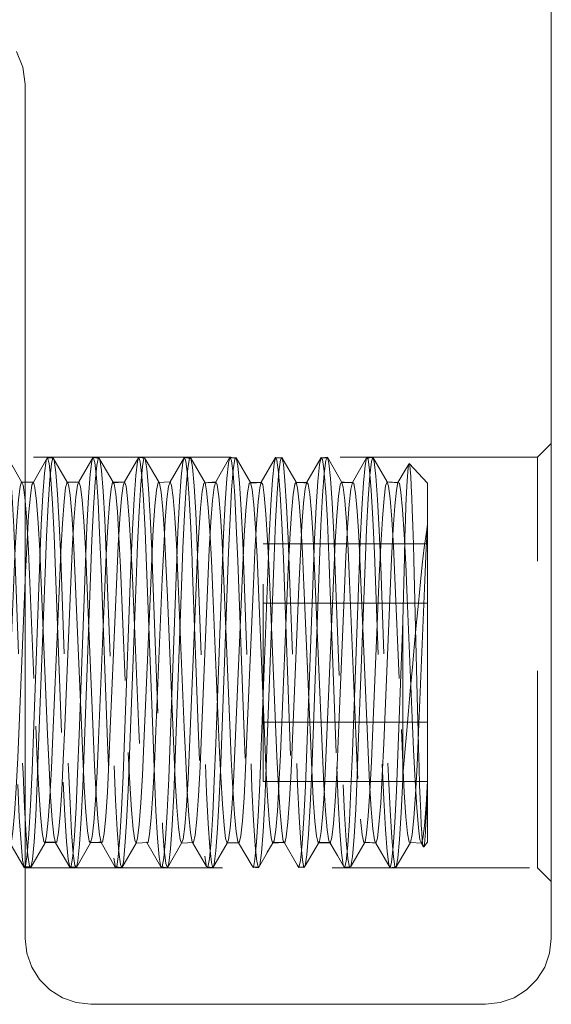
# Model space of a CAD drawing. Units: inches. Extents: x -13.5 to 13.5, y -9 to 9.
# Drawn here: x -2.5 to -2, y -7.8 to -6.9 of the extents above; entities that cross this region are included whole.
import ezdxf

# ---------------------------------------------------------------- set-up
doc = ezdxf.new("R2010")
doc.units = ezdxf.units.IN
doc.header["$MEASUREMENT"] = 0
doc.linetypes.add('ISO-02 Dashed', pattern=[0.225, 0.18, -0.045])
for name, color, linetype, lineweight in [('Roof', 7, 'Continuous', 13), ('S', 7, 'Continuous', 5), ('Setscrew', 7, 'Continuous', 5)]:
    doc.layers.add(name, color=color, linetype=linetype, lineweight=lineweight)

# ---------------------------------------------------------------- blocks, each defined once
blk = doc.blocks.new('*U3')
at = {"layer": 'Setscrew', "color": 7, "linetype": 'Continuous', "lineweight": 5}
for p, q in [((-2.46689, -7.289), (-2.45387, -7.26646)), ((-2.45407, -7.2669), (-2.4491, -7.26651)), ((-2.45407, -7.2669), (-2.4501, -7.26697)), ((-2.45387, -7.26646), (-2.45157, -7.2667)), ((-2.4491, -7.26651), (-2.43607, -7.28904)), ((-2.42531, -7.28894), (-2.41229, -7.26639)), ((-2.4124, -7.26668), (-2.40758, -7.26673)), ((-2.4124, -7.26668), (-2.4083, -7.26711)), ((-2.41229, -7.26639), (-2.41036, -7.2667)), ((-2.37353, -7.28317), (-2.37205, -7.2704)), ((-2.33197, -7.2844), (-2.33048, -7.27101)), ((-2.32711, -7.26687), (-2.32386, -7.26738)), ((-2.32649, -7.26688), (-2.32325, -7.26726)), ((-2.32597, -7.27626), (-2.32454, -7.26751)), ((-2.32454, -7.26751), (-2.32325, -7.26726)), ((-2.29041, -7.28568), (-2.28892, -7.27167)), ((-2.28618, -7.26692), (-2.28219, -7.2673)), ((-2.28502, -7.26684), (-2.28173, -7.26688)), ((-2.24297, -7.27945), (-2.24152, -7.26872)), ((-2.2044, -7.26665), (-2.20406, -7.26716)), ((-2.16283, -7.26682), (-2.15719, -7.26643)), ((-2.16283, -7.26682), (-2.16239, -7.26727)), ((-2.2073, -7.28835), (-2.20579, -7.27312)), ((-2.20148, -7.28121), (-2.20148, -7.28123)), ((-2.16574, -7.28975), (-2.16423, -7.27391)), ((-2.47359, -7.28911), (-2.46689, -7.289)), ((-2.42932, -7.28914), (-2.42531, -7.28894)), ((-2.39456, -7.28924), (-2.38375, -7.28897)), ((-2.38489, -7.289), (-2.38373, -7.28891)), ((-2.35304, -7.28954), (-2.34215, -7.28892)), ((-2.31084, -7.28981), (-2.30058, -7.28897)), ((-2.31023, -7.2897), (-2.30893, -7.28965)), ((-2.26917, -7.28974), (-2.259, -7.28905)), ((-2.26917, -7.28974), (-2.26342, -7.28959)), ((-2.26871, -7.28937), (-2.26442, -7.28942)), ((-2.22751, -7.28957), (-2.21742, -7.28917)), ((-2.22751, -7.28957), (-2.22008, -7.2896)), ((-2.22719, -7.28912), (-2.22228, -7.28936)), ((-2.18584, -7.28932), (-2.17585, -7.28932)), ((-2.18567, -7.28897), (-2.18089, -7.28932)), ((-2.14417, -7.28898), (-2.13428, -7.28951)), ((-2.14415, -7.28891), (-2.14201, -7.28909)), ((-2.16298, -7.33209), (-2.16151, -7.30417)), ((-2.45494, -7.33859), (-2.45349, -7.30952)), ((-2.36547, -7.32203), (-2.36547, -7.32205)), ((-2.46101, -7.36002), (-2.45967, -7.32804)), ((-2.44802, -7.33772), (-2.44802, -7.3378)), ((-2.46814, -7.55269), (-2.46101, -7.36002)), ((-2.32212, -7.36032), (-2.32212, -7.36035)), ((-2.12974, -7.41595), (-2.12835, -7.35757)), ((-2.42657, -7.55503), (-2.42526, -7.51992)), ((-2.46951, -7.58412), (-2.46814, -7.55269)), ((-2.42795, -7.58618), (-2.42657, -7.55503)), ((-2.1072, -7.5624), (-2.10719, -7.5624)), ((-2.38789, -7.6135), (-2.38638, -7.5882)), ((-2.34634, -7.61502), (-2.34482, -7.59021)), ((-2.25884, -7.62759), (-2.25731, -7.60795)), ((-2.45129, -7.61815), (-2.44674, -7.6183)), ((-2.40728, -7.61809), (-2.40516, -7.61808)), ((-2.37316, -7.61874), (-2.3623, -7.61798)), ((-2.36346, -7.61806), (-2.35057, -7.64025)), ((-2.33164, -7.6188), (-2.32073, -7.6182)), ((-2.32161, -7.61825), (-2.309, -7.63993)), ((-2.30629, -7.63296), (-2.30478, -7.6165)), ((-2.29011, -7.61878), (-2.28602, -7.61848)), ((-2.29, -7.61852), (-2.27915, -7.6184)), ((-2.27976, -7.6184), (-2.26743, -7.63956)), ((-2.26473, -7.63379), (-2.26322, -7.61794)), ((-2.26161, -7.6412), (-2.25005, -7.62121)), ((-2.24856, -7.61866), (-2.24326, -7.61838)), ((-2.24831, -7.61823), (-2.23958, -7.61812)), ((-2.24831, -7.61824), (-2.23758, -7.61855)), ((-2.2379, -7.61854), (-2.22586, -7.63915)), ((-2.22317, -7.63458), (-2.22166, -7.61934)), ((-2.20656, -7.61845), (-2.20147, -7.61834)), ((-2.20633, -7.61806), (-2.196, -7.61867)), ((-2.19602, -7.61867), (-2.19523, -7.62001)), ((-2.19601, -7.61867), (-2.18949, -7.62994)), ((-2.16458, -7.61818), (-2.16058, -7.61827)), ((-2.16446, -7.61797), (-2.15443, -7.61875)), ((-2.12274, -7.61804), (-2.11285, -7.6188)), ((-2.11276, -7.61894), (-2.11116, -7.62214)), ((-2.30181, -7.6379), (-2.30033, -7.62579)), ((-2.2603, -7.63871), (-2.25884, -7.62759)), ((-2.47529, -7.64098), (-2.47207, -7.64065)), ((-2.43323, -7.6404), (-2.42973, -7.64053)), ((-2.35057, -7.64025), (-2.34928, -7.64041)), ((-2.3499, -7.64034), (-2.3481, -7.64066)), ((-2.30916, -7.63889), (-2.309, -7.63993)), ((-2.309, -7.63993), (-2.3077, -7.64067)), ((-2.3077, -7.64067), (-2.30629, -7.63296)), ((-2.3077, -7.64067), (-2.30302, -7.64104)), ((-2.26613, -7.64089), (-2.26135, -7.64071)), ((-2.26513, -7.64052), (-2.26135, -7.64071)), ((-2.26412, -7.64082), (-2.26161, -7.6412)), ((-2.26161, -7.6412), (-2.2603, -7.63871)), ((-2.22456, -7.64107), (-2.21968, -7.64048)), ((-2.22266, -7.64053), (-2.21968, -7.64048)), ((-2.18298, -7.6412), (-2.18161, -7.63533)), ((-2.18298, -7.6412), (-2.17802, -7.64036)), ((-2.17969, -7.64064), (-2.17857, -7.64062)), ((-2.14157, -7.64091), (-2.1414, -7.6413))]:
    blk.add_line(p, q, dxfattribs=at)
at = {"layer": 'Setscrew', "color": 8, "linetype": 'ISO-02 Dashed', "lineweight": 5}
for p, q in [((-2.45387, -7.26646), (-2.4525, -7.27198)), ((-2.41229, -7.26639), (-2.41093, -7.27131)), ((-2.41093, -7.27131), (-2.40944, -7.28497)), ((-2.32906, -7.26657), (-2.32649, -7.26688)), ((-2.3278, -7.27009), (-2.32632, -7.28251)), ((-2.28739, -7.26681), (-2.28618, -7.26692)), ((-2.24572, -7.267), (-2.2432, -7.26682)), ((-2.20148, -7.28123), (-2.20012, -7.29829)), ((-2.4775, -7.28917), (-2.47359, -7.28911)), ((-2.4775, -7.28917), (-2.47667, -7.28919)), ((-2.43608, -7.28904), (-2.43477, -7.29129)), ((-2.43607, -7.28904), (-2.43583, -7.28947)), ((-2.40944, -7.28497), (-2.40791, -7.30692)), ((-2.39456, -7.28924), (-2.39326, -7.29067)), ((-2.39409, -7.28923), (-2.39326, -7.29067)), ((-2.35304, -7.28954), (-2.35174, -7.29014)), ((-2.35212, -7.28948), (-2.35174, -7.29014)), ((-2.31023, -7.2897), (-2.30881, -7.29693)), ((-2.30058, -7.28897), (-2.29926, -7.29171)), ((-2.26442, -7.28942), (-2.25875, -7.28948)), ((-2.26342, -7.28959), (-2.25875, -7.28948)), ((-2.21742, -7.28917), (-2.21612, -7.29087)), ((-2.17585, -7.28932), (-2.17455, -7.2905)), ((-2.17455, -7.2905), (-2.17311, -7.29924)), ((-2.13428, -7.28951), (-2.13298, -7.29018)), ((-2.29926, -7.29171), (-2.29778, -7.3021)), ((-2.3809, -7.30419), (-2.37937, -7.32302)), ((-2.33934, -7.30312), (-2.33781, -7.32147)), ((-2.13002, -7.31419), (-2.12851, -7.33669)), ((-2.12117, -7.31402), (-2.12064, -7.32912)), ((-2.46249, -7.32621), (-2.46104, -7.35169)), ((-2.43178, -7.31848), (-2.43029, -7.34214)), ((-2.42093, -7.3246), (-2.41947, -7.34974)), ((-2.37937, -7.32302), (-2.37791, -7.34781)), ((-2.33781, -7.32147), (-2.33634, -7.34591)), ((-2.18129, -7.3255), (-2.17984, -7.35079)), ((-2.43029, -7.34214), (-2.42894, -7.37011)), ((-2.29477, -7.34402), (-2.29344, -7.37226)), ((-2.25321, -7.34215), (-2.25186, -7.37017)), ((-2.21164, -7.34031), (-2.21028, -7.3681)), ((-2.46104, -7.35169), (-2.45974, -7.38084)), ((-2.41947, -7.34974), (-2.41817, -7.37866)), ((-2.33634, -7.34591), (-2.33502, -7.37436)), ((-2.25719, -7.5624), (-2.25719, -7.34532)), ((-2.25719, -7.34532), (-2.10719, -7.34532)), ((-2.17984, -7.35079), (-2.17854, -7.37979)), ((-2.32212, -7.36035), (-2.32199, -7.3635)), ((-2.30438, -7.36029), (-2.30309, -7.3905)), ((-2.19726, -7.35637), (-2.19012, -7.54904)), ((-2.42894, -7.37011), (-2.42182, -7.5394)), ((-2.36357, -7.36592), (-2.35773, -7.52376)), ((-2.3459, -7.36353), (-2.3446, -7.39418)), ((-2.25186, -7.37017), (-2.24472, -7.53967)), ((-2.21028, -7.3681), (-2.20314, -7.53759)), ((-2.1687, -7.36603), (-2.16156, -7.53551)), ((-2.41817, -7.37866), (-2.41232, -7.51765)), ((-2.33502, -7.37436), (-2.32918, -7.51303)), ((-2.29344, -7.37226), (-2.28761, -7.5107)), ((-2.45974, -7.38084), (-2.45389, -7.51993)), ((-2.26157, -7.38687), (-2.25572, -7.5258)), ((-2.22006, -7.3833), (-2.21421, -7.52226)), ((-2.3446, -7.39418), (-2.33876, -7.53272)), ((-2.30309, -7.3905), (-2.29724, -7.52929)), ((-2.12582, -7.39473), (-2.11999, -7.5334)), ((-2.25719, -7.39959), (-2.10719, -7.39959)), ((-2.46464, -7.51183), (-2.46334, -7.54268)), ((-2.32918, -7.51303), (-2.32787, -7.54378)), ((-2.28761, -7.5107), (-2.2863, -7.54173)), ((-2.25719, -7.50813), (-2.10719, -7.50813)), ((-2.13118, -7.51499), (-2.12988, -7.54546)), ((-2.10719, -7.51645), (-2.10719, -7.50813)), ((-2.21421, -7.52226), (-2.21291, -7.55188)), ((-2.33876, -7.53272), (-2.33745, -7.5612)), ((-2.29724, -7.52929), (-2.29594, -7.55814)), ((-2.25572, -7.5258), (-2.25443, -7.55504)), ((-2.11999, -7.5334), (-2.11866, -7.56185)), ((-2.42182, -7.5394), (-2.42046, -7.56717)), ((-2.38029, -7.53608), (-2.37895, -7.56422)), ((-2.16156, -7.53551), (-2.16023, -7.56374)), ((-2.46334, -7.54268), (-2.46196, -7.57007)), ((-2.11498, -7.54951), (-2.11448, -7.56613)), ((-2.25443, -7.55504), (-2.25299, -7.58065)), ((-2.21291, -7.55188), (-2.21149, -7.578)), ((-2.42046, -7.56717), (-2.41897, -7.5905)), ((-2.37895, -7.56422), (-2.37747, -7.58815)), ((-2.25719, -7.5624), (-2.1072, -7.5624)), ((-2.16023, -7.56374), (-2.15875, -7.5878)), ((-2.11448, -7.56613), (-2.11408, -7.57782)), ((-2.46196, -7.57007), (-2.46046, -7.59276)), ((-2.21149, -7.578), (-2.20997, -7.59873)), ((-2.11408, -7.57782), (-2.11354, -7.59122)), ((-2.25299, -7.58065), (-2.25146, -7.60065)), ((-2.46046, -7.59276), (-2.45894, -7.60885)), ((-2.41897, -7.5905), (-2.41744, -7.6074)), ((-2.28342, -7.59217), (-2.2819, -7.60849)), ((-2.12698, -7.59462), (-2.12546, -7.61)), ((-2.11354, -7.59122), (-2.11299, -7.60236)), ((-2.11566, -7.60462), (-2.11418, -7.61554)), ((-2.11299, -7.60236), (-2.1126, -7.60894)), ((-2.45894, -7.60885), (-2.4575, -7.61735)), ((-2.32346, -7.60937), (-2.32202, -7.61755)), ((-2.2819, -7.60849), (-2.28045, -7.61722)), ((-2.12546, -7.61), (-2.12403, -7.61776)), ((-2.4575, -7.61735), (-2.4562, -7.61833)), ((-2.45667, -7.61797), (-2.45129, -7.61815)), ((-2.45667, -7.61797), (-2.45199, -7.61797)), ((-2.43663, -7.61716), (-2.43512, -7.63334)), ((-2.29146, -7.61447), (-2.29011, -7.61878)), ((-2.25005, -7.62121), (-2.24833, -7.61823)), ((-2.24859, -7.61867), (-2.24728, -7.61648)), ((-2.24859, -7.61867), (-2.24856, -7.61866)), ((-2.24833, -7.61823), (-2.24831, -7.61823)), ((-2.24833, -7.61823), (-2.24831, -7.61824)), ((-2.20666, -7.61804), (-2.20633, -7.61806)), ((-2.20666, -7.61804), (-2.19626, -7.61824)), ((-2.16555, -7.61816), (-2.16426, -7.61762)), ((-2.16555, -7.61816), (-2.16458, -7.61818)), ((-2.165, -7.61793), (-2.16446, -7.61797)), ((-2.165, -7.61793), (-2.15459, -7.61841)), ((-2.16058, -7.61827), (-2.15459, -7.61841)), ((-2.15574, -7.61602), (-2.15443, -7.61875)), ((-2.12403, -7.61776), (-2.12274, -7.61804)), ((-2.11418, -7.61554), (-2.11285, -7.6188)), ((-2.352, -7.63158), (-2.35079, -7.63894)), ((-2.31043, -7.63063), (-2.30916, -7.63889)), ((-2.47668, -7.63416), (-2.47562, -7.63936)), ((-2.43512, -7.63334), (-2.43402, -7.63917)), ((-2.43096, -7.64069), (-2.42803, -7.64059)), ((-2.42973, -7.64053), (-2.42803, -7.64059)), ((-2.39356, -7.63248), (-2.39241, -7.63903)), ((-2.26298, -7.63533), (-2.26161, -7.6412)), ((-2.2249, -7.64056), (-2.22266, -7.64053)), ((-2.2249, -7.64056), (-2.2222, -7.64079)), ((-2.18324, -7.64071), (-2.17802, -7.64036)), ((-2.13705, -7.64017), (-2.13576, -7.64049))]:
    blk.add_line(p, q, dxfattribs=at)
at = {"layer": 'Setscrew', "color": 7, "linetype": 'Continuous', "lineweight": 5, "flags": 128}
for points in [[(-2.51074, -7.64043), (-2.49772, -7.61799), (-2.4963, -7.61069), (-2.49478, -7.59575), (-2.49327, -7.57399), (-2.49187, -7.54719), (-2.49057, -7.51695), (-2.48473, -7.37817), (-2.48343, -7.34935), (-2.48197, -7.32431), (-2.48044, -7.30511), (-2.47895, -7.29318), (-2.4776, -7.28893), (-2.49062, -7.26638)], [(-2.45665, -7.28083), (-2.45518, -7.26931), (-2.45387, -7.26646)], [(-2.45349, -7.30952), (-2.45197, -7.28684), (-2.45047, -7.27231), (-2.4491, -7.26651)], [(-2.43323, -7.6404), (-2.4277, -7.6411), (-2.42632, -7.63478), (-2.42482, -7.61972), (-2.42329, -7.59659), (-2.42186, -7.56721), (-2.42057, -7.53377), (-2.41472, -7.37581), (-2.41342, -7.34217), (-2.412, -7.31252), (-2.41047, -7.28902), (-2.40897, -7.27351), (-2.40758, -7.26673)], [(-2.41509, -7.28198), (-2.41361, -7.26983), (-2.41229, -7.26639)], [(-2.40758, -7.26673), (-2.40628, -7.26835), (-2.39409, -7.28923)], [(-2.39156, -7.64035), (-2.38618, -7.64128), (-2.38482, -7.63593), (-2.38332, -7.62185), (-2.3818, -7.59956), (-2.38035, -7.57076), (-2.37905, -7.53777), (-2.3732, -7.37991), (-2.37191, -7.34579), (-2.3705, -7.31561), (-2.36898, -7.2913), (-2.36747, -7.27483), (-2.36606, -7.26707), (-2.37073, -7.26642)], [(-2.38373, -7.28891), (-2.37071, -7.26636), (-2.37205, -7.2704)], [(-2.36947, -7.2666), (-2.37071, -7.26636), (-2.37069, -7.26643)], [(-2.36606, -7.26707), (-2.36477, -7.26775), (-2.35212, -7.28948)], [(-2.3623, -7.61798), (-2.36088, -7.61064), (-2.35936, -7.59564), (-2.35784, -7.57381), (-2.35644, -7.54694), (-2.35514, -7.51661), (-2.34929, -7.37768), (-2.34799, -7.34887), (-2.34652, -7.32388), (-2.34499, -7.30478), (-2.3435, -7.29301), (-2.34215, -7.28892), (-2.32913, -7.26637), (-2.33048, -7.27101)], [(-2.34466, -7.64136), (-2.33164, -7.6188), (-2.33029, -7.61494), (-2.32881, -7.60342), (-2.32728, -7.58457), (-2.32582, -7.55979), (-2.3245, -7.53113), (-2.31867, -7.39246), (-2.31737, -7.36202), (-2.31598, -7.33502), (-2.31447, -7.31295), (-2.31295, -7.29762), (-2.31152, -7.28992), (-2.31023, -7.2897), (-2.32325, -7.26726)], [(-2.32906, -7.26657), (-2.32913, -7.26637), (-2.32386, -7.26738)], [(-2.32073, -7.6182), (-2.31932, -7.61141), (-2.3178, -7.59694), (-2.31628, -7.57554), (-2.31487, -7.54895), (-2.31357, -7.5189), (-2.30772, -7.37985), (-2.30642, -7.3508), (-2.30496, -7.32547), (-2.30343, -7.30591), (-2.30194, -7.29359), (-2.30058, -7.28897), (-2.28755, -7.26642), (-2.28892, -7.27167)], [(-2.30313, -7.64133), (-2.29011, -7.61878), (-2.28879, -7.61576), (-2.28731, -7.60511), (-2.28578, -7.58703), (-2.28431, -7.56282), (-2.28298, -7.53452), (-2.27585, -7.36528), (-2.27447, -7.33786), (-2.27297, -7.31513), (-2.27145, -7.29897), (-2.27001, -7.29041), (-2.26871, -7.28937), (-2.28173, -7.26688)], [(-2.30033, -7.62579), (-2.2988, -7.60524), (-2.29733, -7.57772), (-2.296, -7.54555), (-2.28887, -7.35317), (-2.2875, -7.322), (-2.28599, -7.29616), (-2.28447, -7.2778), (-2.28303, -7.26806), (-2.28173, -7.26688)], [(-2.28739, -7.26681), (-2.28755, -7.26642), (-2.28219, -7.2673)], [(-2.27915, -7.6184), (-2.27775, -7.61215), (-2.27624, -7.59821), (-2.27472, -7.57725), (-2.27329, -7.55096), (-2.272, -7.52117), (-2.26614, -7.38204), (-2.26485, -7.35276), (-2.2634, -7.3271), (-2.26188, -7.30706), (-2.26037, -7.2942), (-2.259, -7.28905), (-2.24598, -7.26652), (-2.24735, -7.27237)], [(-2.25379, -7.62759), (-2.24728, -7.61648), (-2.24582, -7.6067), (-2.24429, -7.58941), (-2.2428, -7.5658), (-2.24145, -7.53786), (-2.23433, -7.36857), (-2.23297, -7.34076), (-2.23148, -7.31739), (-2.22995, -7.30043), (-2.2285, -7.29099), (-2.22719, -7.28912), (-2.24021, -7.2666)], [(-2.25312, -7.37223), (-2.25183, -7.33893), (-2.25038, -7.30977), (-2.24886, -7.28699), (-2.24735, -7.27237)], [(-2.24572, -7.267), (-2.24598, -7.26652), (-2.24053, -7.26711)], [(-2.2432, -7.26682), (-2.24021, -7.2666), (-2.24152, -7.26872)], [(-2.23758, -7.61855), (-2.23619, -7.61285), (-2.23468, -7.59944), (-2.23316, -7.57893), (-2.23172, -7.55295), (-2.23043, -7.52341), (-2.22457, -7.38426), (-2.22328, -7.35473), (-2.22184, -7.32875), (-2.22032, -7.30826), (-2.21881, -7.29486), (-2.21742, -7.28917), (-2.2044, -7.26665), (-2.20579, -7.27312)], [(-2.21879, -7.63941), (-2.20577, -7.6171), (-2.20432, -7.60819), (-2.2028, -7.59171), (-2.2013, -7.56873), (-2.19993, -7.54116), (-2.1928, -7.37188), (-2.19147, -7.34372), (-2.18999, -7.31974), (-2.18846, -7.30198), (-2.18699, -7.29167), (-2.18567, -7.28897), (-2.19869, -7.26643), (-2.19839, -7.26758)], [(-2.2044, -7.26665), (-2.19886, -7.26682), (-2.20365, -7.26713)], [(-2.20148, -7.28121), (-2.20001, -7.26949), (-2.19869, -7.26643), (-2.20107, -7.26675)], [(-2.196, -7.61867), (-2.19463, -7.6135), (-2.19312, -7.60063), (-2.1916, -7.58059), (-2.19015, -7.55492), (-2.18886, -7.52563), (-2.183, -7.38651), (-2.18171, -7.35672), (-2.18028, -7.33043), (-2.17876, -7.30949), (-2.17725, -7.29555), (-2.17585, -7.28932), (-2.16283, -7.26682), (-2.16423, -7.27391)], [(-2.17728, -7.64001), (-2.16426, -7.61762), (-2.16282, -7.60958), (-2.1613, -7.59393), (-2.1598, -7.5716), (-2.15841, -7.54443), (-2.15711, -7.51382), (-2.15128, -7.37525), (-2.14996, -7.34674), (-2.14849, -7.32217), (-2.14696, -7.30363), (-2.14548, -7.29244), (-2.14415, -7.28891), (-2.15717, -7.26636)], [(-2.16151, -7.30417), (-2.15998, -7.28309), (-2.1585, -7.27037), (-2.15717, -7.26636), (-2.15782, -7.26648)], [(-2.12835, -7.35757), (-2.12788, -7.33955), (-2.12738, -7.32336), (-2.12693, -7.31071), (-2.12641, -7.29817), (-2.12588, -7.28801), (-2.12494, -7.27578), (-2.12444, -7.27266), (-2.12777, -7.27828), (-2.13428, -7.28951), (-2.13569, -7.29629), (-2.1372, -7.31075), (-2.13872, -7.33214), (-2.14013, -7.35872), (-2.14143, -7.38877), (-2.14728, -7.52782), (-2.14858, -7.55688), (-2.15004, -7.58221), (-2.15157, -7.60179), (-2.15306, -7.61412), (-2.15443, -7.61875), (-2.1414, -7.6413), (-2.14004, -7.63603)], [(-2.12444, -7.27266), (-2.12405, -7.27205), (-2.10719, -7.28996)], [(-2.45967, -7.32804), (-2.45818, -7.30087), (-2.45665, -7.28083)], [(-2.3499, -7.64034), (-2.34466, -7.64136), (-2.34331, -7.63697), (-2.34183, -7.62387), (-2.3403, -7.60244), (-2.33884, -7.57427), (-2.33753, -7.54169), (-2.33169, -7.38406), (-2.33039, -7.34946), (-2.329, -7.31877), (-2.32749, -7.29368), (-2.32597, -7.27626)], [(-2.25731, -7.60795), (-2.25582, -7.58111), (-2.25448, -7.54934), (-2.24735, -7.35691), (-2.24599, -7.3253), (-2.2445, -7.29874), (-2.24297, -7.27945)], [(-2.20449, -7.32867), (-2.20301, -7.30141), (-2.20148, -7.28121)], [(-2.46689, -7.289), (-2.4682, -7.29151), (-2.46967, -7.30164), (-2.4712, -7.31927), (-2.47269, -7.34317), (-2.47403, -7.37131), (-2.48117, -7.5408), (-2.48253, -7.56845), (-2.48403, -7.59153), (-2.48556, -7.60809), (-2.48701, -7.61706), (-2.48831, -7.61847), (-2.47529, -7.64098)], [(-2.4776, -7.28893), (-2.46709, -7.28939), (-2.47667, -7.28919)], [(-2.46922, -7.64082), (-2.4562, -7.61833), (-2.4548, -7.6119), (-2.45329, -7.5978), (-2.45177, -7.57674), (-2.45035, -7.5504), (-2.44906, -7.52058), (-2.44321, -7.38166), (-2.44192, -7.35245), (-2.44047, -7.32688), (-2.43895, -7.30693), (-2.43745, -7.29414), (-2.43608, -7.28904)], [(-2.43242, -7.63977), (-2.43371, -7.64078), (-2.44674, -7.6183), (-2.44544, -7.61741), (-2.444, -7.60898), (-2.44247, -7.59293), (-2.44097, -7.57026), (-2.43959, -7.54286), (-2.43828, -7.51198), (-2.43245, -7.37341), (-2.43112, -7.34505), (-2.42964, -7.32078), (-2.42811, -7.30265), (-2.42663, -7.29197), (-2.42531, -7.28894)], [(-2.43608, -7.28904), (-2.42542, -7.2892), (-2.43479, -7.28944)], [(-2.4277, -7.6411), (-2.41468, -7.61858), (-2.4133, -7.61302), (-2.4118, -7.59977), (-2.41027, -7.57942), (-2.40884, -7.55357), (-2.40754, -7.52416), (-2.40169, -7.3852), (-2.4004, -7.3556), (-2.39897, -7.32952), (-2.39745, -7.30884), (-2.39595, -7.2952), (-2.39456, -7.28924)], [(-2.42526, -7.51992), (-2.41943, -7.36241), (-2.4181, -7.33017), (-2.41662, -7.30258), (-2.41509, -7.28198)], [(-2.38373, -7.28891), (-2.38507, -7.29247), (-2.38655, -7.3037), (-2.38808, -7.32231), (-2.38955, -7.34695), (-2.39087, -7.37553), (-2.39671, -7.51431), (-2.39801, -7.5449), (-2.39941, -7.57204), (-2.40091, -7.5943), (-2.40244, -7.60983), (-2.40387, -7.61771), (-2.40516, -7.61808), (-2.39214, -7.64054), (-2.39085, -7.64011)], [(-2.38618, -7.64128), (-2.37316, -7.61874), (-2.3718, -7.61403), (-2.3703, -7.60164), (-2.36878, -7.58203), (-2.36733, -7.5567), (-2.36603, -7.52767), (-2.36018, -7.3888), (-2.35889, -7.35879), (-2.35748, -7.33224), (-2.35596, -7.31085), (-2.35445, -7.29636), (-2.35304, -7.28954)], [(-2.38369, -7.52257), (-2.37785, -7.36482), (-2.37653, -7.33233), (-2.37506, -7.30433), (-2.37353, -7.28317)], [(-2.34482, -7.59021), (-2.34342, -7.55966), (-2.34212, -7.52519), (-2.33627, -7.36726), (-2.33496, -7.33451), (-2.3335, -7.30611), (-2.33197, -7.2844)], [(-2.30055, -7.52779), (-2.2947, -7.36973), (-2.2934, -7.33671), (-2.29194, -7.30792), (-2.29041, -7.28568)], [(-2.22166, -7.61934), (-2.22014, -7.59603), (-2.2187, -7.5665), (-2.21741, -7.53292), (-2.21155, -7.37475), (-2.21026, -7.34118), (-2.20882, -7.31165), (-2.2073, -7.28835)], [(-2.17713, -7.56874), (-2.17584, -7.53544), (-2.16998, -7.3773), (-2.16869, -7.34344), (-2.16726, -7.31356), (-2.16574, -7.28975)], [(-2.11116, -7.62214), (-2.11067, -7.62217), (-2.10719, -7.61774), (-2.10719, -7.28996)], [(-2.2222, -7.64079), (-2.22009, -7.64096), (-2.21879, -7.63941), (-2.21734, -7.62929), (-2.21582, -7.61056), (-2.21432, -7.58443), (-2.21295, -7.55309), (-2.20582, -7.36068), (-2.20449, -7.32867)], [(-2.17585, -7.63087), (-2.17432, -7.61308), (-2.17282, -7.58769), (-2.17143, -7.55681), (-2.17013, -7.52201), (-2.1643, -7.3645), (-2.16298, -7.33209)], [(-2.13576, -7.64049), (-2.12274, -7.61804), (-2.12133, -7.61088), (-2.11981, -7.59606), (-2.11829, -7.5744), (-2.11689, -7.54767), (-2.1156, -7.51749), (-2.10975, -7.37868), (-2.10845, -7.3498), (-2.10719, -7.32767), (-2.10833, -7.33467)], [(-2.1121, -7.36459), (-2.11027, -7.34874), (-2.10833, -7.33467)], [(-2.46208, -7.52971), (-2.45623, -7.37178), (-2.45494, -7.33859)], [(-2.12974, -7.5563), (-2.12658, -7.51931), (-2.12471, -7.49796), (-2.12308, -7.4796), (-2.12112, -7.45794), (-2.11911, -7.43629), (-2.11757, -7.42006), (-2.11561, -7.39968), (-2.11368, -7.38021), (-2.1121, -7.36459)], [(-2.26027, -7.56423), (-2.25898, -7.53037), (-2.25312, -7.37223)], [(-2.1414, -7.6413), (-2.13576, -7.64049), (-2.13435, -7.63235), (-2.13283, -7.6155), (-2.13132, -7.59088), (-2.12991, -7.56049), (-2.12974, -7.5563), (-2.12974, -7.41595)], [(-2.14004, -7.63603), (-2.13855, -7.62202), (-2.13702, -7.59976), (-2.13556, -7.57096), (-2.13426, -7.53794), (-2.12974, -7.41595)], [(-2.38638, -7.5882), (-2.38499, -7.55735), (-2.38369, -7.52257)], [(-2.46479, -7.59354), (-2.46337, -7.5636), (-2.46208, -7.52971)], [(-2.30478, -7.6165), (-2.30326, -7.59218), (-2.30185, -7.56196), (-2.30055, -7.52779)], [(-2.26322, -7.61794), (-2.2617, -7.59412), (-2.26027, -7.56423)], [(-2.18161, -7.63533), (-2.1801, -7.6207), (-2.17858, -7.59791), (-2.17713, -7.56874)], [(-2.11228, -7.61968), (-2.11078, -7.62216), (-2.11285, -7.6188), (-2.1115, -7.6147), (-2.11001, -7.60291), (-2.10848, -7.58381), (-2.10719, -7.56218), (-2.10776, -7.57817), (-2.10831, -7.59146), (-2.10869, -7.59934), (-2.10924, -7.60884), (-2.10979, -7.61597)], [(-2.47562, -7.63936), (-2.47529, -7.64098), (-2.47399, -7.63938), (-2.47254, -7.62917), (-2.47101, -7.61035), (-2.46951, -7.58412)], [(-2.43242, -7.63977), (-2.43098, -7.63018), (-2.42945, -7.61195), (-2.42795, -7.58618)], [(-2.47052, -7.64043), (-2.47489, -7.64049), (-2.46922, -7.64082), (-2.46782, -7.63351), (-2.46631, -7.61749), (-2.46479, -7.59354)], [(-2.39085, -7.64011), (-2.38942, -7.63115), (-2.38789, -7.6135)], [(-2.4562, -7.61833), (-2.44625, -7.61796), (-2.45199, -7.61797)], [(-2.41468, -7.61858), (-2.40458, -7.61792), (-2.40707, -7.61797)], [(-2.34928, -7.64041), (-2.34786, -7.63208), (-2.34634, -7.61502)], [(-2.11067, -7.62217), (-2.11017, -7.61957), (-2.10979, -7.61597)], [(-2.18949, -7.62994), (-2.18298, -7.6412), (-2.18324, -7.64071)], [(-2.17857, -7.64062), (-2.17728, -7.64001), (-2.17585, -7.63087)], [(-2.43402, -7.63917), (-2.43371, -7.64078), (-2.43096, -7.64069)], [(-2.39241, -7.63903), (-2.39214, -7.64054), (-2.38963, -7.64068)], [(-2.35079, -7.63894), (-2.35057, -7.64025), (-2.3486, -7.64059)], [(-2.30585, -7.64082), (-2.30313, -7.64133), (-2.30181, -7.6379)], [(-2.26753, -7.63887), (-2.26743, -7.63956), (-2.26613, -7.64089), (-2.26473, -7.63379)], [(-2.2259, -7.63889), (-2.22586, -7.63915), (-2.22456, -7.64107), (-2.22317, -7.63458)]]:
    blk.add_lwpolyline(points, dxfattribs=at)
at = {"layer": 'Setscrew', "color": 8, "linetype": 'ISO-02 Dashed', "lineweight": 5, "flags": 128}
for points in [[(-2.49062, -7.26638), (-2.4893, -7.26989), (-2.48782, -7.28207), (-2.48629, -7.30268), (-2.48482, -7.33026), (-2.48349, -7.36245), (-2.47767, -7.51976), (-2.47636, -7.55483), (-2.47498, -7.58596)], [(-2.4525, -7.27198), (-2.451, -7.28627), (-2.44947, -7.30875), (-2.44802, -7.33772)], [(-2.45157, -7.2667), (-2.44885, -7.26699), (-2.4501, -7.26697)], [(-2.4491, -7.26651), (-2.44779, -7.26906), (-2.44633, -7.28026), (-2.4448, -7.29997), (-2.44331, -7.32686), (-2.44197, -7.35866), (-2.43484, -7.55109), (-2.43348, -7.58266), (-2.43199, -7.60918), (-2.43046, -7.6284), (-2.42901, -7.63905), (-2.4277, -7.6411)], [(-2.41036, -7.2667), (-2.40718, -7.26722), (-2.4083, -7.26711)], [(-2.40628, -7.26835), (-2.40483, -7.27855), (-2.4033, -7.29735), (-2.40181, -7.32353), (-2.40044, -7.3549), (-2.39331, -7.54732), (-2.39197, -7.5793), (-2.39049, -7.60651), (-2.38896, -7.62664), (-2.3875, -7.63829), (-2.38618, -7.64128)], [(-2.37073, -7.26642), (-2.36552, -7.26735), (-2.36947, -7.2666)], [(-2.37069, -7.26643), (-2.36937, -7.27067), (-2.36788, -7.28372)], [(-2.36477, -7.26775), (-2.36333, -7.27696), (-2.36181, -7.29482), (-2.3603, -7.32026)], [(-2.3278, -7.27009), (-2.32906, -7.26657), (-2.32711, -7.26687)], [(-2.32325, -7.26726), (-2.32183, -7.27548), (-2.32032, -7.29239), (-2.3188, -7.31707), (-2.3174, -7.3475), (-2.31611, -7.38183), (-2.31026, -7.53961), (-2.30896, -7.5724), (-2.3075, -7.60091), (-2.30597, -7.6228), (-2.30448, -7.63643), (-2.30313, -7.64133)], [(-2.28624, -7.26954), (-2.28739, -7.26681), (-2.28502, -7.26684)], [(-2.28624, -7.26954), (-2.28476, -7.28135), (-2.28323, -7.30164), (-2.28175, -7.329), (-2.28042, -7.3611)], [(-2.28173, -7.26688), (-2.28033, -7.27411), (-2.27882, -7.29007), (-2.2773, -7.31395), (-2.27588, -7.34385), (-2.27459, -7.37771), (-2.26874, -7.53564), (-2.26745, -7.56887), (-2.26601, -7.59798), (-2.26448, -7.62072), (-2.26298, -7.63533)], [(-2.24053, -7.26711), (-2.24572, -7.267), (-2.24467, -7.26904), (-2.2432, -7.28022)], [(-2.24021, -7.2666), (-2.23883, -7.27285), (-2.23733, -7.28784), (-2.23581, -7.31091), (-2.23437, -7.34025), (-2.23308, -7.37365), (-2.22723, -7.53161), (-2.22593, -7.56529), (-2.22451, -7.59497), (-2.22299, -7.61854), (-2.22148, -7.63412), (-2.22009, -7.64096)], [(-2.20365, -7.26713), (-2.20406, -7.26716), (-2.20107, -7.26675)], [(-2.20406, -7.26716), (-2.2031, -7.26858), (-2.20164, -7.27914), (-2.20148, -7.28121)], [(-2.19839, -7.26758), (-2.19733, -7.27171), (-2.19584, -7.28572)], [(-2.15719, -7.26643), (-2.16239, -7.26727), (-2.15782, -7.26648)], [(-2.16239, -7.26727), (-2.16153, -7.26817), (-2.16008, -7.2781), (-2.15856, -7.29668), (-2.15706, -7.32271), (-2.15568, -7.35402), (-2.14854, -7.54667), (-2.14721, -7.57876), (-2.14573, -7.60612), (-2.1442, -7.6264), (-2.14272, -7.63819), (-2.14157, -7.64091)], [(-2.15717, -7.26636), (-2.15583, -7.27068), (-2.15434, -7.2837), (-2.15281, -7.30507), (-2.15135, -7.33319), (-2.15004, -7.36574), (-2.1442, -7.52335), (-2.1429, -7.55799), (-2.14151, -7.58872), (-2.14, -7.61386), (-2.13848, -7.63135), (-2.13705, -7.64017)], [(-2.12405, -7.27205), (-2.12358, -7.27371), (-2.12308, -7.27797), (-2.12265, -7.28357), (-2.12212, -7.29254), (-2.12158, -7.30379), (-2.12117, -7.31402)], [(-2.2432, -7.28022), (-2.24167, -7.29995), (-2.24019, -7.32688), (-2.23884, -7.35873)], [(-2.4776, -7.28893), (-2.47628, -7.29202), (-2.4748, -7.30273), (-2.47327, -7.32087), (-2.4718, -7.34512), (-2.47047, -7.37345), (-2.46464, -7.51183)], [(-2.46689, -7.289), (-2.46552, -7.29386), (-2.46402, -7.30642), (-2.46249, -7.32621)], [(-2.42932, -7.28914), (-2.43583, -7.28947), (-2.43479, -7.28944)], [(-2.42531, -7.28894), (-2.42395, -7.29326), (-2.42246, -7.30529), (-2.42093, -7.3246)], [(-2.38375, -7.28897), (-2.39416, -7.28967), (-2.38489, -7.289)], [(-2.39326, -7.29067), (-2.39181, -7.29964), (-2.39028, -7.31617), (-2.38879, -7.33921), (-2.38742, -7.36681), (-2.38029, -7.53608)], [(-2.38373, -7.28891), (-2.38239, -7.29271), (-2.3809, -7.30419)], [(-2.36788, -7.28372), (-2.36635, -7.30513), (-2.36547, -7.32203)], [(-2.35174, -7.29014), (-2.35031, -7.29824), (-2.34879, -7.31395), (-2.34728, -7.33633), (-2.3459, -7.36353)], [(-2.34215, -7.28892), (-2.34082, -7.29219), (-2.33934, -7.30312)], [(-2.32632, -7.28251), (-2.32479, -7.30337), (-2.32332, -7.33115), (-2.32212, -7.36032)], [(-2.31084, -7.28981), (-2.30041, -7.28931), (-2.30893, -7.28965)], [(-2.26871, -7.28937), (-2.26731, -7.29573), (-2.2658, -7.30977), (-2.26428, -7.33078)], [(-2.259, -7.28905), (-2.25769, -7.29127), (-2.25623, -7.30111), (-2.25469, -7.31846), (-2.25321, -7.34215)], [(-2.22719, -7.28912), (-2.22581, -7.29462), (-2.22431, -7.30781), (-2.22278, -7.3281)], [(-2.22228, -7.28936), (-2.21708, -7.28962), (-2.22008, -7.2896)], [(-2.19584, -7.28572), (-2.19431, -7.30794), (-2.19286, -7.3367), (-2.19156, -7.36966), (-2.18571, -7.52751), (-2.18442, -7.56166), (-2.18301, -7.59188), (-2.18149, -7.61625), (-2.17998, -7.63279), (-2.17857, -7.64062)], [(-2.18584, -7.28932), (-2.17541, -7.28972), (-2.18089, -7.28932)], [(-2.18567, -7.28897), (-2.18431, -7.29362), (-2.18281, -7.30594), (-2.18129, -7.3255)], [(-2.14417, -7.28898), (-2.13375, -7.28978), (-2.14201, -7.28909)], [(-2.14415, -7.28891), (-2.1428, -7.29271), (-2.14132, -7.30417), (-2.13979, -7.32296), (-2.13833, -7.34771), (-2.13702, -7.37634), (-2.13118, -7.51499)], [(-2.13298, -7.29018), (-2.13155, -7.29837), (-2.13002, -7.31419)], [(-2.43477, -7.29129), (-2.43331, -7.30114), (-2.43178, -7.31848)], [(-2.30881, -7.29693), (-2.3073, -7.31181), (-2.30578, -7.33352), (-2.30438, -7.36029)], [(-2.21612, -7.29087), (-2.21467, -7.30016), (-2.21314, -7.31701), (-2.21164, -7.34031)], [(-2.20012, -7.29829), (-2.19862, -7.32478), (-2.19726, -7.35637)], [(-2.17311, -7.29924), (-2.17158, -7.31558), (-2.17008, -7.33849), (-2.1687, -7.36603)], [(-2.40791, -7.30692), (-2.40645, -7.3355), (-2.40515, -7.36838)], [(-2.29778, -7.3021), (-2.29625, -7.31995), (-2.29477, -7.34402)], [(-2.36547, -7.32205), (-2.36488, -7.33331), (-2.36357, -7.36592)], [(-2.3603, -7.32026), (-2.35892, -7.35118), (-2.35762, -7.38602), (-2.35179, -7.5435), (-2.35047, -7.57588), (-2.349, -7.60376), (-2.34747, -7.62478), (-2.34599, -7.63742), (-2.34466, -7.64136)], [(-2.26428, -7.33078), (-2.26286, -7.35708), (-2.26157, -7.38687)], [(-2.22278, -7.3281), (-2.22135, -7.35391), (-2.22006, -7.3833)], [(-2.12064, -7.32912), (-2.12013, -7.3459), (-2.11976, -7.35998), (-2.11635, -7.49653)], [(-2.44802, -7.3378), (-2.44672, -7.37086), (-2.44087, -7.52896), (-2.43957, -7.56299)], [(-2.12851, -7.33669), (-2.12713, -7.36398), (-2.12582, -7.39473)], [(-2.37791, -7.34781), (-2.37659, -7.3765), (-2.37075, -7.51535), (-2.36945, -7.54582), (-2.36805, -7.57285), (-2.36654, -7.59491), (-2.36502, -7.6102), (-2.36359, -7.61783)], [(-2.28042, -7.3611), (-2.27459, -7.51847), (-2.27328, -7.55375), (-2.2719, -7.58505), (-2.2704, -7.61108), (-2.26887, -7.62964), (-2.26753, -7.63887)], [(-2.23884, -7.35873), (-2.2317, -7.5514), (-2.23034, -7.58298), (-2.22884, -7.60946), (-2.22731, -7.6286), (-2.2259, -7.63889)], [(-2.40515, -7.36838), (-2.3993, -7.52637), (-2.398, -7.5607), (-2.39659, -7.5911), (-2.39508, -7.6157), (-2.39356, -7.63248)], [(-2.32199, -7.3635), (-2.31616, -7.52113), (-2.31485, -7.55608), (-2.31347, -7.5871), (-2.31196, -7.61266), (-2.31043, -7.63063)], [(-2.17854, -7.37979), (-2.17269, -7.51865), (-2.1714, -7.54869), (-2.16999, -7.57528), (-2.16847, -7.59672)], [(-2.11635, -7.49653), (-2.11583, -7.51684), (-2.11546, -7.53124), (-2.11498, -7.54951)], [(-2.45389, -7.51993), (-2.45259, -7.54986), (-2.45118, -7.57632), (-2.44966, -7.59752), (-2.44814, -7.61175), (-2.44674, -7.6183)], [(-2.41232, -7.51765), (-2.41102, -7.54785), (-2.40961, -7.57459), (-2.4081, -7.59623), (-2.40658, -7.611), (-2.40516, -7.61808)], [(-2.35773, -7.52376), (-2.35643, -7.5584), (-2.35503, -7.58911)], [(-2.2863, -7.54173), (-2.28492, -7.56927), (-2.28342, -7.59217)], [(-2.24472, -7.53967), (-2.24336, -7.56745), (-2.24186, -7.59074), (-2.24034, -7.60758), (-2.23888, -7.61686)], [(-2.20314, -7.53759), (-2.2018, -7.56561), (-2.20031, -7.58929), (-2.19878, -7.60663), (-2.19731, -7.61646)], [(-2.32787, -7.54378), (-2.32649, -7.57107), (-2.32498, -7.59355), (-2.32346, -7.60937)], [(-2.19012, -7.54904), (-2.18877, -7.58089), (-2.18729, -7.60781), (-2.18575, -7.62752)], [(-2.12988, -7.54546), (-2.12849, -7.5725), (-2.12698, -7.59462)], [(-2.29594, -7.55814), (-2.29448, -7.58323), (-2.29295, -7.60248), (-2.29146, -7.61447)], [(-2.10719, -7.56218), (-2.10719, -7.5624), (-2.10719, -7.55346)], [(-2.48114, -7.56526), (-2.47972, -7.59499), (-2.47819, -7.61858), (-2.47668, -7.63416)], [(-2.43957, -7.56299), (-2.43815, -7.59306), (-2.43663, -7.61716)], [(-2.33745, -7.5612), (-2.33598, -7.58573), (-2.33445, -7.60422), (-2.33297, -7.61534), (-2.33164, -7.6188)], [(-2.11866, -7.56185), (-2.11719, -7.58628), (-2.11566, -7.60462)], [(-2.47498, -7.58596), (-2.47348, -7.61175), (-2.47196, -7.63004), (-2.47052, -7.6397), (-2.46922, -7.64082)], [(-2.37747, -7.58815), (-2.37594, -7.60586), (-2.37448, -7.61611), (-2.37316, -7.61874)], [(-2.35503, -7.58911), (-2.35352, -7.6142), (-2.352, -7.63158)], [(-2.15875, -7.5878), (-2.15722, -7.60565), (-2.15574, -7.61602)], [(-2.25146, -7.60065), (-2.24996, -7.6135), (-2.24859, -7.61867)], [(-2.20997, -7.59873), (-2.20846, -7.61243), (-2.20707, -7.61846)], [(-2.16847, -7.59672), (-2.16696, -7.61127), (-2.16555, -7.61816)], [(-2.41744, -7.6074), (-2.41598, -7.61678), (-2.41468, -7.61858)], [(-2.1126, -7.60894), (-2.11205, -7.61603), (-2.11152, -7.62053), (-2.11116, -7.62214)], [(-2.40728, -7.61809), (-2.41501, -7.61813), (-2.40707, -7.61797)], [(-2.36346, -7.61806), (-2.36359, -7.61783), (-2.3623, -7.61798)], [(-2.32073, -7.6182), (-2.32202, -7.61755), (-2.32161, -7.61825)], [(-2.29, -7.61852), (-2.27959, -7.618), (-2.28602, -7.61848)], [(-2.27915, -7.6184), (-2.28045, -7.61722), (-2.27976, -7.6184)], [(-2.24326, -7.61838), (-2.23792, -7.6181), (-2.23958, -7.61812)], [(-2.23758, -7.61855), (-2.23888, -7.61686), (-2.2379, -7.61854)], [(-2.20577, -7.6171), (-2.20707, -7.61846), (-2.20656, -7.61845)], [(-2.20147, -7.61834), (-2.19626, -7.61824), (-2.19601, -7.61867)], [(-2.196, -7.61867), (-2.19731, -7.61646), (-2.19602, -7.61867)], [(-2.19626, -7.61824), (-2.1908, -7.62757), (-2.19523, -7.62001)], [(-2.11276, -7.61894), (-2.11292, -7.61862), (-2.11228, -7.61968)], [(-2.18575, -7.62752), (-2.18429, -7.63869), (-2.18324, -7.64071), (-2.17969, -7.64064)], [(-2.47207, -7.64065), (-2.46969, -7.64041), (-2.47052, -7.64043)], [(-2.39156, -7.64035), (-2.38636, -7.64087), (-2.38963, -7.64068)], [(-2.3486, -7.64059), (-2.34469, -7.64126), (-2.3481, -7.64066)], [(-2.30585, -7.64082), (-2.30823, -7.64037), (-2.30302, -7.64104)], [(-2.26412, -7.64082), (-2.26657, -7.64044), (-2.26513, -7.64052)]]:
    blk.add_lwpolyline(points, dxfattribs=at)
blk = doc.blocks.new('*U48')
at = {"layer": 'S', "color": 7, "linetype": 'Continuous', "lineweight": 5}
for p, q in [((-1.99437, -6.32586), (-1.99437, -7.70586)), ((-2.4824, -6.89586), (-2.47641, -6.91033)), ((-2.47641, -6.91033), (-2.47437, -6.92586)), ((-2.47437, -6.92586), (-2.47437, -7.70586)), ((-2.47437, -7.70586), (-2.47286, -7.71921)), ((-1.99587, -7.71921), (-1.99437, -7.70586)), ((-2.47286, -7.71921), (-2.46842, -7.73189)), ((-2.00031, -7.73189), (-1.99587, -7.71921)), ((-2.46842, -7.73189), (-2.46128, -7.74327)), ((-2.00746, -7.74327), (-2.00031, -7.73189)), ((-2.46128, -7.74327), (-2.45177, -7.75277)), ((-2.01696, -7.75277), (-2.00746, -7.74327)), ((-2.45177, -7.75277), (-2.4404, -7.75992)), ((-2.02833, -7.75992), (-2.01696, -7.75277)), ((-2.4404, -7.75992), (-2.42772, -7.76436)), ((-2.42772, -7.76436), (-2.41437, -7.76586)), ((-2.41437, -7.76586), (-2.05437, -7.76586)), ((-2.05437, -7.76586), (-2.04101, -7.76436)), ((-2.04101, -7.76436), (-2.02833, -7.75992))]:
    blk.add_line(p, q, dxfattribs=at)
at = {"layer": 'S', "color": 8, "linetype": 'ISO-02 Dashed', "lineweight": 5}
for p, q in [((-2.00687, -7.26636), (-1.99437, -7.25386)), ((-2.00687, -7.26636), (-2.47437, -7.26636)), ((-2.00687, -7.64136), (-2.00687, -7.26636)), ((-2.47437, -7.64136), (-2.00687, -7.64136)), ((-2.00687, -7.64136), (-1.99437, -7.65386))]:
    blk.add_line(p, q, dxfattribs=at)

msp = doc.modelspace()

# ---------------------------------------------------------------- block references
at = {"layer": 'Roof', "color": 7}
for name in ['*U48', '*U3']:
    msp.add_blockref(name, (0, 0), dxfattribs=at)

doc.saveas('drawing.dxf')
